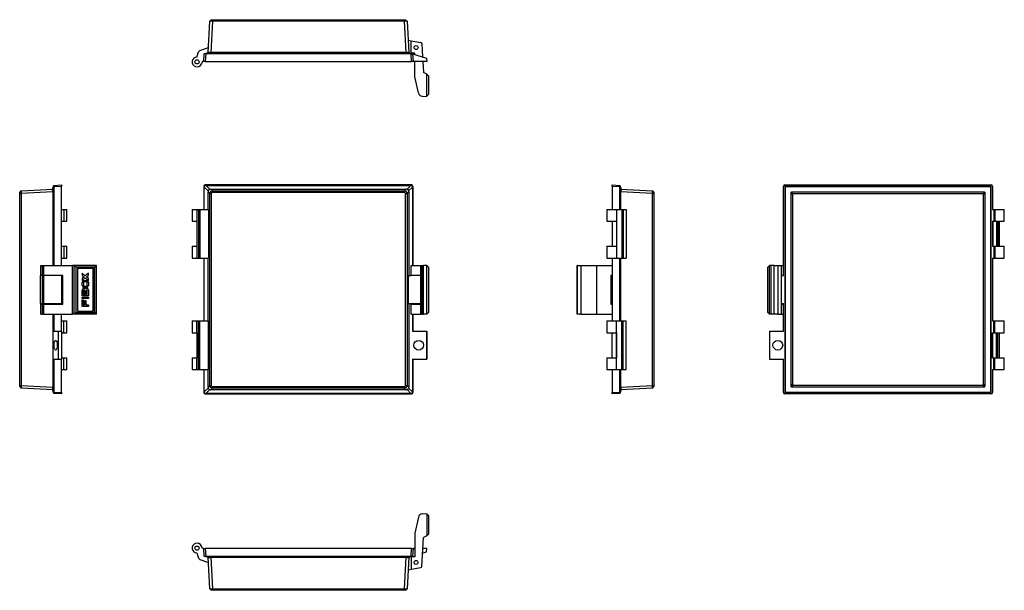
# Model space of a CAD drawing. Extents: x -64 to 643, y -75 to 334.
import ezdxf

# ---------------------------------------------------------------- set-up
doc = ezdxf.new("R2010")
doc.units = 0
doc.layers.get('0').update_dxf_attribs({"linetype": 'CONTINUOUS'})

msp = doc.modelspace()

# ---------------------------------------------------------------- linework, layer by layer
at = {"color": 7, "linetype": 'CONTINUOUS'}
for p, q in [((71.53, 310.38), (72.71, 333.05)), ((72.71, 333.05), (73.82, 334.05)), ((74.71, 333.05), (73.52, 310.38)), ((73.82, 334.05), (74.71, 334.05)), ((74.71, 333.05), (74.71, 334.05)), ((74.71, 334.05), (212.36, 334.05)), ((212.36, 333.05), (74.71, 333.05)), ((212.36, 334.05), (213.25, 334.05)), ((212.36, 334.05), (212.36, 333.05)), ((213.55, 310.38), (212.36, 333.05)), ((213.25, 334.05), (214.36, 333.05)), ((214.36, 333.05), (215.54, 310.38)), ((215.08, 319.27), (217.16, 318.9)), ((217.16, 318.91), (224.23, 317.66)), ((217.16, 310.05), (217.16, 318.91)), ((63.54, 307.25), (64.54, 310.97)), ((64.54, 310.97), (65.51, 312)), ((65.51, 312), (71.72, 314.05)), ((224.89, 316.91), (225.39, 307.36)), ((67.54, 304.05), (66.72, 302.28)), ((68.54, 304.05), (67.54, 304.05)), ((68.54, 304.05), (68.82, 309.55)), ((69.53, 304.05), (68.54, 304.05)), ((68.82, 309.55), (71.66, 310.41)), ((68.82, 309.55), (68.82, 309.55)), ((69.82, 309.55), (69.53, 304.05)), ((69.53, 304.05), (217.54, 304.05)), ((72.83, 310.41), (69.99, 309.55)), ((217.08, 309.55), (69.99, 309.55)), ((213.55, 310.38), (73.52, 310.38)), ((217.08, 309.55), (214.25, 310.41)), ((215.42, 310.41), (218.25, 309.55)), ((219.96, 309.9), (217.16, 310.05)), ((217.54, 304.05), (217.25, 309.55)), ((218.54, 304.05), (217.54, 304.05)), ((218.25, 309.55), (218.54, 304.05)), ((218.25, 309.55), (218.25, 309.55)), ((218.25, 309.55), (228.32, 306.47)), ((228.54, 304.05), (218.54, 304.05)), ((219.96, 309.03), (219.96, 309.9)), ((219.96, 293.05), (219.96, 304.05)), ((225.57, 304.05), (225.98, 296.05)), ((228.32, 306.47), (228.54, 304.05)), ((222.41, 281.5), (219.96, 293.05)), ((228.46, 294.89), (225.98, 296.05)), ((228.46, 279.08), (228.46, 294.89)), ((229.66, 293.69), (228.46, 294.89)), ((229.66, 293.69), (229.66, 280.28)), ((225.19, 279.13), (227.32, 279.02)), ((227.32, 279.02), (228.46, 279.08)), ((229.66, 280.28), (228.46, 279.08)), ((-62.63, 211.24), (-39.96, 212.43)), ((-39.99, 212.3), (-39.13, 215.13)), ((-39.13, 213.96), (-39.99, 211.13)), ((-39.13, 215.13), (-33.63, 215.42)), ((-39.13, 215.13), (-39.13, 215.13)), ((-33.63, 214.42), (-39.13, 214.13)), ((-39.13, 213.96), (-39.13, 157.67)), ((-33.63, 215.42), (-33.63, 214.42)), ((-33.63, 157.67), (-33.63, 214.42)), ((68.82, 214.13), (68.54, 214.42)), ((68.54, 214.42), (68.54, 197.92)), ((71.66, 211.13), (68.82, 213.96)), ((68.82, 197.92), (68.82, 213.96)), ((69.53, 215.42), (69.82, 215.13)), ((217.54, 215.42), (69.53, 215.42)), ((69.99, 215.13), (72.83, 212.3)), ((69.99, 215.13), (217.08, 215.13)), ((73.52, 212.43), (74.71, 211.24)), ((73.52, 212.43), (213.55, 212.43)), ((212.36, 211.24), (213.55, 212.43)), ((214.25, 212.3), (217.08, 215.13)), ((218.25, 213.96), (215.42, 211.13)), ((217.25, 215.13), (217.54, 215.42)), ((218.54, 214.42), (218.25, 214.13)), ((218.25, 213.96), (218.25, 157.67)), ((218.54, 157.67), (218.54, 214.42)), ((361.39, 215.42), (366.89, 215.13)), ((361.39, 214.42), (361.39, 215.42)), ((366.89, 214.13), (361.39, 214.42)), ((361.39, 214.42), (361.39, 197.92)), ((366.89, 215.13), (367.76, 212.3)), ((366.89, 215.13), (366.89, 215.13)), ((366.89, 197.92), (366.89, 213.96)), ((367.76, 211.13), (366.89, 213.96)), ((367.72, 212.43), (390.39, 211.24)), ((484.25, 150.42), (484.25, 214.42)), ((485.25, 215.42), (633.25, 215.42)), ((485.25, 213.92), (485.25, 66.92)), ((485.48, 213.92), (485.25, 213.92)), ((485.48, 213.92), (485.48, 66.92)), ((632.75, 214.42), (485.75, 214.42)), ((485.75, 214.19), (485.75, 214.42)), ((632.75, 214.19), (485.75, 214.19)), ((632.75, 214.19), (632.75, 214.42)), ((633.02, 66.92), (633.02, 213.92)), ((633.02, 213.92), (633.25, 213.92)), ((633.25, 66.92), (633.25, 213.92)), ((634.25, 214.42), (634.25, 197.92)), ((-63.63, 210.13), (-62.63, 211.24)), ((-63.63, 209.24), (-63.63, 210.13)), ((-63.63, 209.24), (-62.63, 209.24)), ((-63.63, 71.6), (-63.63, 209.24)), ((-39.96, 210.43), (-62.63, 209.24)), ((-62.63, 209.24), (-62.63, 71.6)), ((-39.96, 210.43), (-39.96, 157.67)), ((72.71, 209.24), (71.53, 210.43)), ((71.53, 197.92), (71.53, 210.43)), ((72.71, 209.24), (73.82, 209.24)), ((72.71, 71.6), (72.71, 209.24)), ((73.82, 209.24), (73.82, 71.6)), ((74.71, 211.24), (74.71, 210.13)), ((74.71, 211.24), (212.36, 211.24)), ((212.36, 210.13), (74.71, 210.13)), ((212.36, 210.13), (212.36, 211.24)), ((213.25, 209.24), (214.36, 209.24)), ((213.25, 71.6), (213.25, 209.24)), ((215.54, 210.43), (214.36, 209.24)), ((214.36, 209.24), (214.36, 71.6)), ((215.54, 210.43), (215.54, 150.42)), ((367.72, 197.92), (367.72, 210.43)), ((390.39, 209.24), (367.72, 210.43)), ((390.39, 211.24), (391.39, 210.13)), ((390.39, 71.6), (390.39, 209.24)), ((390.39, 209.24), (391.39, 209.24)), ((391.39, 210.13), (391.39, 209.24)), ((391.39, 209.24), (391.39, 71.6)), ((489.48, 209.69), (489.48, 71.15)), ((490.68, 208.49), (489.48, 209.69)), ((628.52, 210.19), (489.98, 210.19)), ((489.98, 210.19), (491.18, 208.99)), ((490.68, 208.49), (490.68, 72.35)), ((627.32, 208.99), (491.18, 208.99)), ((627.32, 208.99), (628.52, 210.19)), ((629.02, 209.69), (627.82, 208.49)), ((627.82, 72.35), (627.82, 208.49)), ((629.02, 71.15), (629.02, 209.69)), ((-33.63, 197.92), (-31.86, 197.92)), ((-31.86, 197.92), (-31.86, 189.42)), ((-31.86, 197.92), (-29.83, 197.92)), ((-29.83, 189.42), (-29.83, 197.92)), ((60.04, 197.92), (60.04, 189.42)), ((60.04, 197.92), (63.54, 197.92)), ((63.54, 197.92), (63.54, 189.42)), ((63.54, 197.92), (64.54, 197.92)), ((64.54, 197.92), (64.54, 162.92)), ((64.54, 197.92), (65.51, 197.92)), ((65.51, 197.92), (65.51, 162.92)), ((65.51, 197.92), (71.72, 197.92)), ((71.72, 197.92), (71.72, 162.92)), ((357.59, 197.92), (357.59, 189.42)), ((357.59, 197.92), (364.59, 197.92)), ((364.59, 197.92), (364.59, 189.42)), ((364.59, 197.92), (368.32, 197.92)), ((368.32, 197.92), (368.32, 162.92)), ((368.32, 197.92), (369.34, 197.92)), ((369.34, 197.92), (369.34, 162.92)), ((369.34, 197.92), (371.39, 197.92)), ((371.39, 197.92), (371.39, 162.92)), ((634.25, 197.92), (635.25, 197.92)), ((635.25, 197.92), (635.25, 189.42)), ((635.25, 197.92), (636.06, 197.92)), ((636.06, 197.92), (636.06, 189.42)), ((636.06, 197.92), (642.74, 197.92)), ((642.74, 189.42), (642.74, 197.92)), ((-33.63, 189.42), (-31.86, 189.42)), ((-31.86, 189.42), (-29.83, 189.42)), ((60.04, 189.42), (63.54, 189.42)), ((63.54, 189.42), (63.6, 189.42)), ((63.6, 171.42), (63.6, 189.42)), ((357.59, 189.42), (364.59, 189.42)), ((361.39, 189.42), (361.39, 171.42)), ((364.58, 189.42), (364.58, 171.42)), ((364.59, 189.42), (364.79, 189.42)), ((364.79, 171.42), (364.79, 189.42)), ((634.25, 189.42), (634.25, 171.42)), ((634.25, 189.42), (635.25, 189.42)), ((634.52, 189.42), (634.52, 171.42)), ((635.25, 189.42), (636.06, 189.42)), ((636.06, 189.42), (642.74, 189.42)), ((637.04, 189.42), (637.04, 171.42)), ((638, 189.42), (638, 171.42)), ((639.19, 171.42), (639.19, 189.42)), ((-33.63, 171.42), (-31.86, 171.42)), ((-31.86, 171.42), (-31.86, 162.92)), ((-31.86, 171.42), (-29.83, 171.42)), ((-29.83, 162.92), (-29.83, 171.42)), ((60.04, 171.42), (60.04, 162.92)), ((60.04, 171.42), (63.54, 171.42)), ((63.54, 171.42), (63.54, 162.92)), ((63.54, 171.42), (63.6, 171.42)), ((357.59, 171.42), (357.59, 162.92)), ((357.59, 171.42), (364.59, 171.42)), ((364.59, 171.42), (364.59, 162.92)), ((364.59, 171.42), (364.79, 171.42)), ((634.25, 171.42), (635.25, 171.42)), ((635.25, 171.42), (635.25, 162.92)), ((635.25, 171.42), (636.06, 171.42)), ((636.06, 171.42), (636.06, 162.92)), ((636.06, 171.42), (642.74, 171.42)), ((642.74, 162.92), (642.74, 171.42)), ((-33.63, 162.92), (-31.86, 162.92)), ((-31.86, 162.92), (-29.83, 162.92)), ((60.04, 162.92), (63.54, 162.92)), ((63.54, 162.92), (64.54, 162.92)), ((64.54, 162.92), (65.51, 162.92)), ((65.51, 162.92), (71.72, 162.92)), ((68.54, 162.92), (68.54, 117.92)), ((68.82, 117.92), (68.82, 162.92)), ((71.53, 117.92), (71.53, 162.92)), ((357.59, 162.92), (364.59, 162.92)), ((361.39, 162.92), (361.39, 117.92)), ((364.59, 162.92), (368.32, 162.92)), ((366.89, 117.92), (366.89, 162.92)), ((367.72, 117.92), (367.72, 162.92)), ((368.32, 162.92), (369.34, 162.92)), ((369.34, 162.92), (371.39, 162.92)), ((634.25, 162.92), (634.25, 117.92)), ((634.25, 162.92), (635.25, 162.92)), ((635.25, 162.92), (636.06, 162.92)), ((636.06, 162.92), (642.74, 162.92)), ((-48.49, 150.42), (-48.49, 157.67)), ((-48.49, 157.67), (-47.24, 157.67)), ((-47.24, 150.42), (-47.24, 157.67)), ((-47.24, 157.67), (-46.49, 157.67)), ((-46.49, 157.67), (-46.49, 150.42)), ((-46.49, 157.67), (-25.63, 157.67)), ((-25.63, 122.67), (-25.63, 157.67)), ((-24.47, 157.67), (-25.63, 157.67)), ((-23.27, 156.47), (-24.47, 157.67)), ((-8.66, 157.67), (-24.47, 157.67)), ((-24.47, 122.67), (-24.47, 157.67)), ((-23.27, 156.47), (-23.27, 123.87)), ((-9.86, 156.47), (-23.27, 156.47)), ((-10.86, 155.47), (-22.27, 155.47)), ((-22.27, 155.47), (-22.27, 124.87)), ((-22.23, 155.43), (-22.27, 155.47)), ((-10.9, 155.43), (-22.23, 155.43)), ((-22.23, 155.43), (-22.23, 124.91)), ((-10.9, 155.43), (-10.86, 155.47)), ((-10.9, 124.91), (-10.9, 155.43)), ((-10.86, 124.87), (-10.86, 155.47)), ((-9.86, 156.47), (-8.66, 157.67)), ((-9.86, 123.87), (-9.86, 156.47)), ((-8.66, 122.67), (-8.66, 157.67)), ((-8.6, 157.67), (-8.66, 157.67)), ((-8.6, 122.67), (-8.6, 157.67)), ((217.16, 150.42), (217.16, 157.67)), ((217.16, 157.67), (224.23, 157.67)), ((224.23, 150.42), (224.23, 157.67)), ((224.23, 157.67), (224.89, 157.67)), ((224.89, 157.67), (224.89, 150.42)), ((224.89, 157.67), (225.98, 157.67)), ((225.98, 122.67), (225.98, 157.67)), ((228.46, 157.67), (225.98, 157.67)), ((228.46, 122.67), (228.46, 157.67)), ((229.66, 156.47), (228.46, 157.67)), ((229.66, 156.47), (229.66, 123.87)), ((336.36, 122.67), (336.36, 157.67)), ((336.47, 157.67), (336.36, 157.67)), ((336.47, 122.67), (336.47, 157.67)), ((336.47, 157.67), (338.84, 157.67)), ((338.84, 157.67), (338.84, 122.67)), ((338.84, 157.67), (350.39, 157.67)), ((350.39, 122.67), (350.39, 157.67)), ((350.39, 157.67), (361.39, 157.67)), ((473.13, 156.47), (474.33, 157.67)), ((473.13, 123.87), (473.13, 156.47)), ((474.33, 122.67), (474.33, 157.67)), ((475.47, 157.67), (474.33, 157.67)), ((475.47, 122.67), (475.47, 157.67)), ((477.6, 157.67), (475.47, 157.67)), ((477.6, 122.67), (477.6, 157.67)), ((477.6, 157.67), (480.37, 157.67)), ((480.37, 157.67), (480.37, 122.67)), ((480.37, 157.67), (482.83, 157.67)), ((482.83, 122.67), (482.83, 157.67)), ((482.83, 157.67), (484.25, 157.67)), ((-48.85, 150.42), (-48.85, 130.42)), ((-48.85, 150.42), (-48.49, 150.42)), ((-47.24, 150.42), (-48.49, 150.42)), ((-47.24, 130.42), (-47.24, 150.42)), ((-46.49, 150.42), (-47.24, 150.42)), ((-46.49, 150.42), (-46.49, 130.42)), ((-32.63, 150.42), (-46.49, 150.42)), ((-33.63, 150.42), (-33.63, 130.42)), ((-32.63, 129.92), (-32.63, 150.42)), ((-18.82, 152.14), (-18.82, 150.77)), ((-16.57, 150.19), (-18.82, 152.14)), ((-18.82, 150.77), (-17.46, 149.5)), ((-17.46, 149.5), (-18.82, 148.23)), ((-18.82, 146.86), (-16.57, 148.82)), ((-14.32, 152.14), (-16.57, 150.19)), ((-16.57, 148.82), (-14.32, 146.86)), ((-15.68, 149.5), (-14.32, 150.77)), ((-14.32, 148.23), (-15.68, 149.5)), ((-14.32, 150.77), (-14.32, 152.14)), ((215.08, 150.42), (215.08, 130.42)), ((215.08, 150.42), (217.16, 150.42)), ((224.23, 150.42), (217.16, 150.42)), ((224.2, 130.42), (224.2, 150.42)), ((224.89, 150.42), (224.23, 150.42)), ((224.86, 150.42), (224.86, 130.42)), ((225.62, 150.42), (224.89, 150.42)), ((225.54, 150.42), (225.54, 130.42)), ((225.62, 129.92), (225.62, 150.42)), ((360.39, 150.42), (360.39, 129.92)), ((361.39, 150.42), (360.39, 150.42)), ((482.83, 150.42), (484.25, 150.42)), ((-18.82, 148.23), (-18.82, 146.86)), ((-18.82, 143.18), (-18.82, 145.56)), ((-17.97, 145.38), (-17.97, 143.36)), ((-17.53, 146.85), (-15.6, 146.85)), ((-15.6, 141.89), (-17.53, 141.89)), ((-15.64, 145.86), (-17.49, 145.86)), ((-17.49, 142.88), (-15.64, 142.88)), ((-15.16, 143.36), (-15.16, 145.38)), ((-14.32, 146.86), (-14.32, 148.23)), ((-14.32, 145.56), (-14.32, 143.18)), ((-18.82, 135.76), (-18.82, 139.94)), ((-14.32, 135.76), (-18.82, 135.76)), ((-18.82, 133.83), (-18.82, 134.96)), ((-18.82, 134.96), (-14.32, 134.96)), ((-18.01, 139.46), (-18.01, 136.88)), ((-18.01, 136.88), (-16.97, 136.88)), ((-16.97, 136.88), (-16.97, 139.46)), ((-16.17, 139.46), (-16.17, 136.88)), ((-16.17, 136.88), (-15.12, 136.88)), ((-15.12, 136.88), (-15.12, 139.46)), ((-14.32, 139.94), (-14.32, 135.76)), ((-14.32, 134.96), (-14.32, 133.83)), ((-48.85, 130.42), (-47.24, 130.42)), ((-48.49, 122.67), (-48.49, 129.92)), ((-48.49, 129.92), (-47.24, 129.92)), ((-46.49, 130.42), (-47.24, 130.42)), ((-47.24, 122.67), (-47.24, 129.92)), ((-47.24, 129.92), (-46.49, 129.92)), ((-46.49, 130.42), (-33.63, 130.42)), ((-46.49, 129.92), (-46.49, 122.67)), ((-46.49, 129.92), (-32.63, 129.92)), ((-39.96, 130.42), (-39.96, 129.92)), ((-39.13, 130.42), (-39.13, 129.92)), ((-33.63, 129.92), (-33.63, 130.42)), ((-14.32, 133.83), (-18.82, 133.83)), ((-18.82, 128.21), (-18.82, 133.03)), ((-18.82, 133.03), (-18.01, 133.03)), ((-14.32, 128.21), (-18.82, 128.21)), ((-18.01, 133.03), (-18.01, 129.33)), ((-18.01, 129.33), (-16.97, 129.33)), ((-16.97, 129.33), (-16.97, 132.55)), ((-16.97, 132.55), (-16.17, 132.55)), ((-16.17, 132.55), (-16.17, 129.33)), ((-16.17, 129.33), (-14.32, 129.33)), ((-14.32, 129.33), (-14.32, 128.21)), ((215.08, 130.42), (224.2, 130.42)), ((215.54, 130.42), (215.54, 70.41)), ((217.16, 129.92), (224.23, 129.92)), ((217.16, 122.67), (217.16, 129.92)), ((218.25, 130.42), (218.25, 129.92)), ((218.54, 129.92), (218.54, 130.42)), ((219.96, 130.42), (219.96, 129.92)), ((224.86, 130.42), (224.2, 130.42)), ((224.23, 122.67), (224.23, 129.92)), ((224.23, 129.92), (224.89, 129.92)), ((224.86, 130.42), (225.54, 130.42)), ((224.89, 129.92), (224.89, 122.67)), ((224.89, 129.92), (225.62, 129.92)), ((360.39, 129.92), (361.39, 129.92)), ((482.83, 130.42), (484.25, 130.42)), ((482.83, 129.92), (484.25, 129.92)), ((484.25, 110.42), (484.25, 130.42)), ((-48.49, 122.67), (-47.24, 122.67)), ((-46.49, 122.67), (-47.24, 122.67)), ((-46.49, 122.67), (-25.63, 122.67)), ((-39.96, 122.67), (-39.96, 70.41)), ((-39.13, 122.67), (-39.13, 110.42)), ((-33.63, 110.42), (-33.63, 122.67)), ((-24.47, 122.67), (-25.63, 122.67)), ((-23.27, 123.87), (-24.47, 122.67)), ((-8.66, 122.67), (-24.47, 122.67)), ((-23.27, 123.87), (-9.86, 123.87)), ((-22.23, 124.91), (-22.27, 124.87)), ((-22.27, 124.87), (-10.86, 124.87)), ((-22.23, 124.91), (-10.9, 124.91)), ((-10.9, 124.91), (-10.86, 124.87)), ((-9.86, 123.87), (-8.66, 122.67)), ((-8.6, 122.67), (-8.66, 122.67)), ((217.16, 122.67), (224.23, 122.67)), ((218.25, 122.67), (218.25, 110.42)), ((218.54, 110.42), (218.54, 122.67)), ((224.89, 122.67), (224.23, 122.67)), ((224.89, 122.67), (225.98, 122.67)), ((228.46, 122.67), (225.98, 122.67)), ((229.66, 123.87), (228.46, 122.67)), ((336.47, 122.67), (336.36, 122.67)), ((338.84, 122.67), (336.47, 122.67)), ((338.84, 122.67), (350.39, 122.67)), ((350.39, 122.67), (361.39, 122.67)), ((473.13, 123.87), (474.33, 122.67)), ((475.47, 122.67), (474.33, 122.67)), ((477.6, 122.67), (475.47, 122.67)), ((480.37, 122.67), (477.6, 122.67)), ((480.37, 122.67), (482.83, 122.67)), ((482.83, 122.67), (484.25, 122.67)), ((-33.63, 117.92), (-31.86, 117.92)), ((-31.86, 109.42), (-31.86, 117.92)), ((-31.86, 117.92), (-29.83, 117.92)), ((-29.83, 109.42), (-29.83, 117.92)), ((60.04, 117.92), (60.04, 109.42)), ((60.04, 117.92), (63.54, 117.92)), ((63.54, 109.42), (63.54, 117.92)), ((63.54, 117.92), (64.54, 117.92)), ((64.54, 82.92), (64.54, 117.92)), ((64.54, 117.92), (65.51, 117.92)), ((65.51, 82.92), (65.51, 117.92)), ((65.51, 117.92), (71.72, 117.92)), ((71.72, 82.92), (71.72, 117.92)), ((357.59, 117.92), (357.59, 109.42)), ((357.59, 117.92), (364.59, 117.92)), ((364.59, 109.42), (364.59, 117.92)), ((364.59, 117.92), (368.32, 117.92)), ((368.32, 82.92), (368.32, 117.92)), ((368.32, 117.92), (369.34, 117.92)), ((369.34, 82.92), (369.34, 117.92)), ((369.34, 117.92), (371.39, 117.92)), ((371.39, 82.92), (371.39, 117.92)), ((634.25, 117.92), (635.25, 117.92)), ((635.25, 109.42), (635.25, 117.92)), ((635.25, 117.92), (636.06, 117.92)), ((636.06, 109.42), (636.06, 117.92)), ((636.06, 117.92), (642.74, 117.92)), ((642.74, 109.42), (642.74, 117.92)), ((-39.13, 110.42), (-36.05, 110.42)), ((-36.05, 110.42), (-36.05, 90.42)), ((-36.05, 110.42), (-33.63, 110.42)), ((-33.63, 110.42), (-33.63, 90.42)), ((-33.63, 109.42), (-31.86, 109.42)), ((-31.86, 109.42), (-29.83, 109.42)), ((60.04, 109.42), (63.54, 109.42)), ((63.54, 109.42), (63.6, 109.42)), ((63.6, 91.42), (63.6, 109.42)), ((218.25, 110.42), (228.32, 110.42)), ((228.32, 110.42), (228.32, 90.42)), ((228.32, 110.42), (228.54, 110.42)), ((228.54, 110.42), (228.54, 90.42)), ((357.59, 109.42), (364.59, 109.42)), ((361.39, 91.42), (361.39, 109.42)), ((364.58, 91.42), (364.58, 109.42)), ((364.59, 109.42), (364.79, 109.42)), ((364.79, 91.42), (364.79, 109.42)), ((474.25, 110.42), (474.25, 90.42)), ((474.25, 110.42), (484.25, 110.42)), ((634.25, 91.42), (634.25, 109.42)), ((634.25, 109.42), (635.25, 109.42)), ((634.52, 91.42), (634.52, 109.42)), ((635.25, 109.42), (636.06, 109.42)), ((636.06, 109.42), (642.74, 109.42)), ((637.04, 91.42), (637.04, 109.42)), ((638, 91.42), (638, 109.42)), ((639.19, 91.42), (639.19, 109.42)), ((-39.13, 90.42), (-39.13, 66.88)), ((-39.13, 90.42), (-36.05, 90.42)), ((-36.05, 90.42), (-33.63, 90.42)), ((-33.63, 91.42), (-31.86, 91.42)), ((-33.63, 66.42), (-33.63, 90.42)), ((-31.86, 82.92), (-31.86, 91.42)), ((-31.86, 91.42), (-29.83, 91.42)), ((-29.83, 82.92), (-29.83, 91.42)), ((60.04, 91.42), (60.04, 82.92)), ((60.04, 91.42), (63.54, 91.42)), ((63.54, 82.92), (63.54, 91.42)), ((63.54, 91.42), (63.6, 91.42)), ((218.25, 90.42), (228.32, 90.42)), ((218.25, 90.42), (218.25, 66.88)), ((218.54, 66.42), (218.54, 90.42)), ((228.32, 90.42), (228.54, 90.42)), ((357.59, 91.42), (357.59, 82.92)), ((357.59, 91.42), (364.59, 91.42)), ((364.59, 82.92), (364.59, 91.42)), ((364.59, 91.42), (364.79, 91.42)), ((474.25, 90.42), (484.25, 90.42)), ((484.25, 66.42), (484.25, 90.42)), ((634.25, 91.42), (635.25, 91.42)), ((635.25, 82.92), (635.25, 91.42)), ((635.25, 91.42), (636.06, 91.42)), ((636.06, 82.92), (636.06, 91.42)), ((636.06, 91.42), (642.74, 91.42)), ((642.74, 82.92), (642.74, 91.42)), ((-33.63, 82.92), (-31.86, 82.92)), ((-31.86, 82.92), (-29.83, 82.92)), ((60.04, 82.92), (63.54, 82.92)), ((63.54, 82.92), (64.54, 82.92)), ((64.54, 82.92), (65.51, 82.92)), ((65.51, 82.92), (71.72, 82.92)), ((68.54, 82.92), (68.54, 66.42)), ((68.82, 66.88), (68.82, 82.92)), ((71.53, 70.41), (71.53, 82.92)), ((357.59, 82.92), (364.59, 82.92)), ((361.39, 82.92), (361.39, 66.42)), ((364.59, 82.92), (368.32, 82.92)), ((366.89, 66.88), (366.89, 82.92)), ((367.72, 70.41), (367.72, 82.92)), ((368.32, 82.92), (369.34, 82.92)), ((369.34, 82.92), (371.39, 82.92)), ((634.25, 82.92), (634.25, 66.42)), ((634.25, 82.92), (635.25, 82.92)), ((635.25, 82.92), (636.06, 82.92)), ((636.06, 82.92), (642.74, 82.92)), ((-63.63, 70.71), (-63.63, 71.6)), ((-63.63, 71.6), (-62.63, 71.6)), ((-63.63, 70.71), (-62.63, 69.6)), ((-62.63, 71.6), (-39.96, 70.41)), ((71.53, 70.41), (72.71, 71.6)), ((72.71, 71.6), (73.82, 71.6)), ((74.71, 70.71), (212.36, 70.71)), ((74.71, 69.6), (74.71, 70.71)), ((212.36, 70.71), (212.36, 69.6)), ((213.25, 71.6), (214.36, 71.6)), ((214.36, 71.6), (215.54, 70.41)), ((367.72, 70.41), (390.39, 71.6)), ((390.39, 71.6), (391.39, 71.6)), ((390.39, 69.6), (391.39, 70.71)), ((391.39, 71.6), (391.39, 70.71)), ((489.48, 71.15), (490.68, 72.35)), ((491.18, 71.85), (489.98, 70.65)), ((489.98, 70.65), (628.52, 70.65)), ((491.18, 71.85), (627.32, 71.85)), ((628.52, 70.65), (627.32, 71.85)), ((627.82, 72.35), (629.02, 71.15)), ((-39.96, 68.41), (-62.63, 69.6)), ((-39.99, 69.71), (-39.13, 66.88)), ((-39.13, 65.71), (-39.99, 68.54)), ((-39.13, 66.71), (-33.63, 66.42)), ((-33.63, 65.42), (-39.13, 65.71)), ((-39.13, 65.71), (-39.13, 65.71)), ((-33.63, 66.42), (-33.63, 65.42)), ((68.54, 66.42), (68.82, 66.71)), ((68.82, 66.88), (71.66, 69.71)), ((69.82, 65.71), (69.53, 65.42)), ((69.53, 65.42), (217.54, 65.42)), ((72.83, 68.54), (69.99, 65.71)), ((217.08, 65.71), (69.99, 65.71)), ((74.71, 69.6), (73.52, 68.41)), ((213.55, 68.41), (73.52, 68.41)), ((212.36, 69.6), (74.71, 69.6)), ((213.55, 68.41), (212.36, 69.6)), ((217.08, 65.71), (214.25, 68.54)), ((215.42, 69.71), (218.25, 66.88)), ((217.54, 65.42), (217.25, 65.71)), ((218.25, 66.71), (218.54, 66.42)), ((361.39, 66.42), (366.89, 66.71)), ((361.39, 65.42), (361.39, 66.42)), ((366.89, 65.71), (361.39, 65.42)), ((366.89, 66.88), (367.76, 69.71)), ((367.76, 68.54), (366.89, 65.71)), ((366.89, 65.71), (366.89, 65.71)), ((390.39, 69.6), (367.72, 68.41)), ((485.48, 66.92), (485.25, 66.92)), ((633.25, 65.42), (485.25, 65.42)), ((485.75, 66.65), (485.75, 66.42)), ((485.75, 66.65), (632.75, 66.65)), ((485.75, 66.42), (632.75, 66.42)), ((632.75, 66.65), (632.75, 66.42)), ((633.02, 66.92), (633.25, 66.92)), ((225.19, -20.57), (227.32, -20.45)), ((227.32, -20.45), (228.46, -20.51)), ((229.66, -21.71), (228.46, -20.51)), ((228.46, -20.51), (228.46, -36.33)), ((222.41, -22.94), (219.96, -34.48)), ((229.66, -21.71), (229.66, -35.13)), ((219.96, -34.48), (219.96, -51.34)), ((229.66, -35.13), (228.46, -36.33)), ((224.89, -58.35), (225.98, -37.48)), ((228.46, -36.33), (225.98, -37.48)), ((63.54, -48.68), (64.54, -52.41)), ((67.54, -45.48), (66.72, -43.72)), ((68.54, -45.48), (67.54, -45.48)), ((68.82, -50.98), (68.54, -45.48)), ((68.54, -45.48), (69.53, -45.48)), ((69.53, -45.48), (69.82, -50.98)), ((217.54, -45.48), (69.53, -45.48)), ((217.25, -50.98), (217.54, -45.48)), ((217.54, -45.48), (218.54, -45.48)), ((218.54, -45.48), (218.25, -50.98)), ((219.96, -45.48), (218.54, -45.48)), ((225.39, -48.8), (228.32, -47.9)), ((228.54, -45.48), (225.57, -45.48)), ((228.32, -47.9), (228.54, -45.48)), ((64.54, -52.41), (65.51, -53.44)), ((65.51, -53.44), (71.72, -55.48)), ((68.82, -50.99), (68.82, -50.98)), ((71.66, -51.85), (68.82, -50.99)), ((69.99, -50.99), (217.08, -50.99)), ((69.99, -50.99), (72.83, -51.85)), ((72.71, -74.49), (71.53, -51.81)), ((73.52, -51.81), (213.55, -51.81)), ((73.52, -51.81), (74.71, -74.49)), ((212.36, -74.49), (213.55, -51.81)), ((214.25, -51.85), (217.08, -50.99)), ((215.54, -51.81), (214.36, -74.49)), ((218.25, -50.99), (215.42, -51.85)), ((219.96, -51.34), (217.16, -51.48)), ((217.16, -51.48), (217.16, -60.34)), ((218.25, -50.98), (218.25, -50.99)), ((215.08, -60.7), (217.16, -60.34)), ((217.16, -60.34), (224.23, -59.09)), ((72.71, -74.49), (73.82, -75.48)), ((74.71, -75.48), (73.82, -75.48)), ((74.71, -74.49), (212.36, -74.49)), ((74.71, -74.49), (74.71, -75.48)), ((212.36, -75.48), (74.71, -75.48)), ((212.36, -75.48), (212.36, -74.49)), ((213.25, -75.48), (212.36, -75.48)), ((213.25, -75.48), (214.36, -74.49))]:
    msp.add_line(p, q, dxfattribs=at)
at = {"color": 7, "linetype": 'CONTINUOUS', "flags": 128}
for points in [[(217.25, 309.55), (217.58, 309.55), (217.87, 309.55), (218.09, 309.55), (218.22, 309.54), (218.25, 309.55)], [(366.89, 66.71), (366.89, 66.38), (366.89, 66.09), (366.89, 65.86), (366.89, 65.73), (366.89, 65.71)]]:
    msp.add_lwpolyline(points, dxfattribs=at)
at = {"color": 7, "linetype": 'CONTINUOUS'}
for centre, radius in [((220.73, 314.05), 1.4), ((63.54, 303.75), 1.5), ((222.54, 100.42), 3.5), ((480.25, 100.42), 3.5), ((63.54, -45.18), 1.5), ((220.73, -55.48), 1.4)]:
    msp.add_circle(centre, radius, dxfattribs=at)
for centre, radius, start, end in [((73.58, 314.01), 19.07, 86.58895, 92.59111), ((213.49, 314.01), 19.07, 87.40892, 93.41104), ((224.09, 316.87), 0.8, 3, 80), ((63.54, 303.75), 3.5, 90, 335.28557), ((69.31, -148.88), 458.43, 89.93587, 90.06068), ((72.19, 308.2), 2.3, 74.03496, 103.48745), ((214.89, 305.76), 4.7, 83.51773, 97.80899), ((225.35, 282.13), 3, 192, 267), ((-36.81, 211.75), 3.24, 169.0073, 190.9927), ((16.08, 214.69), 55.21, 179.42546, 180.57454), ((69.82, 214.13), 0.998, 89.9793, 180.24672), ((73.55, 210.4), 2.03, 110.98249, 159.0246), ((213.52, 210.4), 2.03, 20.99389, 69.0246), ((217.25, 214.13), 0.998, 359.9793, 90.02017), ((301.16, 214.67), 65.73, 359.53092, 0.46908), ((364.42, 211.75), 3.39, 349.49047, 10.50953), ((485.75, 213.92), 0.5, 90, 180), ((485.75, 213.92), 0.269, 90, 180), ((632.75, 213.92), 0.5, 0, 90), ((632.75, 213.92), 0.269, 0, 90), ((-43.59, 210.38), 19.07, 176.58896, 183.41104), ((74.72, 209.24), 2, 90.09469, 179.90471), ((74.72, 209.24), 0.898, 90.58537, 178.67964), ((212.36, 209.24), 2, 0.09469, 89.90531), ((212.35, 209.24), 0.898, 0.58537, 89.40241), ((371.35, 210.38), 19.08, 356.58919, 3.41081), ((-17.53, 145.56), 1.29, 90, 180), ((-17.53, 143.18), 1.29, 180, 270), ((-17.49, 145.38), 0.48, 90, 180), ((-17.49, 143.36), 0.48, 180, 270), ((-15.64, 145.38), 0.48, 0, 90), ((-15.64, 143.36), 0.48, 270, 360), ((-15.6, 145.56), 1.29, 0, 90), ((-15.6, 143.18), 1.29, 270, 360), ((-17.53, 139.94), 1.29, 41.40962, 180), ((-17.49, 139.46), 0.522, 0, 180), ((-15.6, 139.94), 1.29, 0, 138.59038), ((-15.64, 139.46), 0.522, 0, 180), ((-43.59, 70.46), 19.07, 176.58896, 183.41104), ((74.72, 71.6), 2, 180.09529, 269.90531), ((74.72, 71.61), 0.898, 180.58537, 269.40241), ((212.36, 71.6), 2, 270.09469, 359.90531), ((212.35, 71.61), 0.898, 270.58537, 358.67964), ((371.35, 70.46), 19.08, 356.58919, 3.41081), ((-36.66, 69.09), 3.39, 169.49047, 190.50953), ((419.3, 66.19), 458.43, 179.93587, 180.06413), ((69.82, 66.71), 0.998, 179.9793, 270.02017), ((73.55, 70.44), 2.03, 200.99389, 249.0246), ((213.52, 70.44), 2.03, 290.98249, 339.0246), ((217.25, 66.71), 0.998, 269.9793, 0.24672), ((364.57, 69.09), 3.24, 349.0073, 10.9927), ((485.75, 66.92), 0.5, 180, 270), ((485.75, 66.92), 0.269, 180, 270), ((632.75, 66.92), 0.5, 270, 360), ((632.75, 66.92), 0.269, 270, 360), ((225.35, -23.56), 3, 93, 168), ((63.54, -45.18), 3.5, 24.71443, 270), ((69.27, 4.22), 55.21, 269.53814, 270.57454), ((72.21, -48.67), 3.24, 260.22088, 280.9927), ((214.86, -48.52), 3.39, 259.49047, 279.35098), ((217.8, 11.21), 62.2, 269.49488, 270.41483), ((224.09, -58.31), 0.8, 280, 357), ((73.58, -55.44), 19.07, 267.40889, 273.41105), ((213.49, -55.44), 19.07, 266.58896, 272.59108)]:
    msp.add_arc(centre, radius, start, end, dxfattribs=at)
for centre, major_axis, ratio, start_param, end_param in [((68.6, 305.3), (5.55, 1.98), 0.678414, 1.087171, 1.117947), ((73.56, 311), (2, 0.01), 0.310586, 4.333577, 4.691338), ((213.51, 311), (2, -0.01), 0.310586, 4.73344, 5.091201), ((218.47, 305.3), (5.55, -1.98), 0.678414, 2.023646, 2.054421), ((-34.88, 215.36), (1.98, 5.55), 0.678414, 2.023646, 2.054421), ((69.54, 214.42), (0.709, -0.709), 0.997265, 2.357564, 3.925621), ((68.6, 215.36), (-0.05, 5.71), 0.037853, 4.465587, 4.496362), ((68.6, 215.36), (5.71, -0.05), 0.037853, 4.928416, 4.959191), ((73.56, 210.39), (-0.86, 1.85), 0.975465, 5.856548, 6.214308), ((213.51, 210.39), (0.86, 1.85), 0.975465, 0.068877, 0.426637), ((218.47, 215.36), (5.71, 0.05), 0.037853, 4.465587, 4.496362), ((217.53, 214.42), (0.709, 0.709), 0.997265, 5.499157, 7.067214), ((218.47, 215.36), (0.05, 5.71), 0.037853, 1.786823, 1.817599), ((362.64, 215.36), (-1.98, 5.55), 0.678414, 4.228764, 4.259539), ((485.25, 214.42), (-0.709, 0.709), 0.997265, 5.499157, 7.067214), ((633.25, 214.42), (0.709, 0.709), 0.997265, 5.499157, 7.067214), ((-40.58, 210.39), (0.01, 2), 0.310586, 4.73344, 5.091201), ((73.56, 210.39), (1.85, -0.86), 0.975465, 3.21047, 3.56823), ((213.51, 210.39), (1.85, 0.86), 0.975465, 5.856548, 6.214308), ((368.34, 210.39), (-0.01, 2), 0.310586, 1.191985, 1.549745), ((489.98, 209.69), (-0.355, 0.355), 0.997265, 5.499157, 7.067214), ((491.18, 208.49), (-0.355, 0.355), 0.997265, 5.499157, 7.067214), ((627.32, 208.49), (0.355, 0.355), 0.997265, 5.499157, 7.067214), ((628.52, 209.69), (0.355, 0.355), 0.997265, 5.499157, 7.067214), ((489.98, 71.15), (0.355, 0.355), 0.997265, 2.357564, 3.925621), ((491.18, 72.35), (0.355, 0.355), 0.997265, 2.357564, 3.925621), ((627.32, 72.35), (-0.355, 0.355), 0.997265, 2.357564, 3.925621), ((628.52, 71.15), (-0.355, 0.355), 0.997265, 2.357564, 3.925621), ((-40.58, 70.45), (-0.01, 2), 0.310586, 4.333577, 4.691338), ((-34.88, 65.49), (-1.98, 5.55), 0.678414, 1.087171, 1.117947), ((69.54, 66.42), (0.709, 0.709), 0.997265, 2.357564, 3.925621), ((68.6, 65.49), (0.05, 5.71), 0.037853, 4.928416, 4.959191), ((68.6, 65.49), (5.71, 0.05), 0.037853, 1.323994, 1.354769), ((73.56, 70.45), (1.85, 0.86), 0.975465, 2.714955, 3.072715), ((73.56, 70.45), (0.86, 1.85), 0.975465, 3.21047, 3.56823), ((213.51, 70.45), (-0.86, 1.85), 0.975465, 2.714955, 3.072715), ((213.51, 70.45), (1.85, -0.86), 0.975465, 0.068877, 0.426637), ((218.47, 65.49), (5.71, -0.05), 0.037853, 1.786823, 1.817599), ((217.53, 66.42), (0.709, -0.709), 0.997265, 5.499157, 7.067214), ((218.47, 65.49), (-0.05, 5.71), 0.037853, 1.323994, 1.354769), ((362.64, 65.49), (1.98, 5.55), 0.678414, 5.165239, 5.196014), ((368.34, 70.45), (0.01, 2), 0.310586, 1.591848, 1.949608), ((485.25, 66.42), (0.709, 0.709), 0.997265, 2.357564, 3.925621), ((633.25, 66.42), (-0.709, 0.709), 0.997265, 2.357564, 3.925621), ((68.6, -46.73), (5.55, -1.98), 0.678414, 5.165239, 5.196014), ((73.56, -52.43), (2, -0.01), 0.310586, 1.591848, 1.949608), ((213.51, -52.43), (2, 0.01), 0.310586, 1.191985, 1.549745), ((218.47, -46.73), (5.55, 1.98), 0.678414, 4.228764, 4.259539)]:
    msp.add_ellipse(centre, major_axis=major_axis, ratio=ratio, start_param=start_param, end_param=end_param, dxfattribs=at)
msp.add_ellipse((-37.82, 100.42), major_axis=(0, 3.5), ratio=0.305731, dxfattribs=at)

doc.saveas('drawing.dxf')
